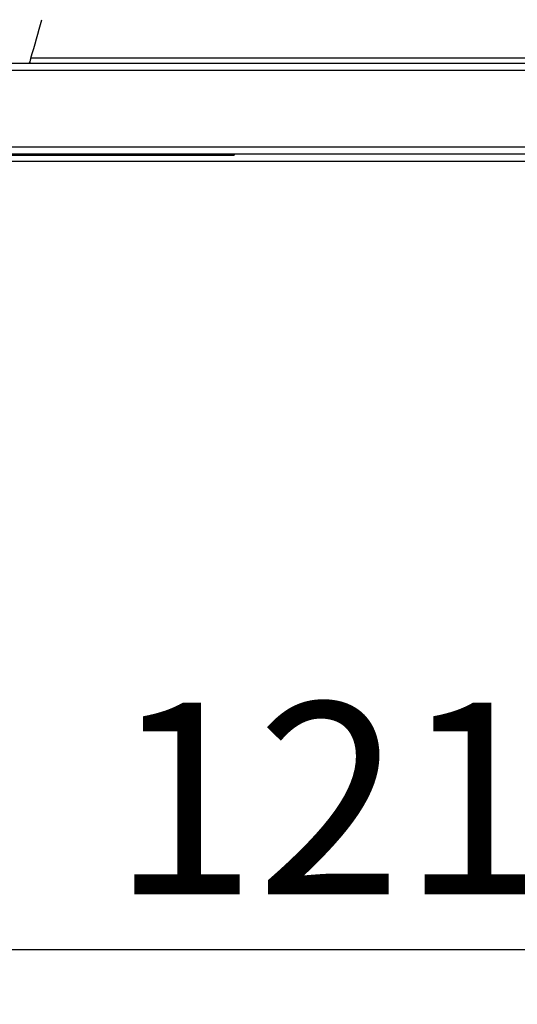
# Model space of a CAD drawing. Extents: x 5 to 292, y 5 to 205.
# Drawn here: x 35 to 44, y 87 to 105 of the extents above; entities that cross this region are included whole.
import ezdxf

# ---------------------------------------------------------------- set-up
doc = ezdxf.new("R2010")
doc.units = 0
doc.layers.get('0').update_dxf_attribs({"linetype": 'CONTINUOUS'})
doc.styles.add('SLDTEXTSTYLE0', font='TXT', dxfattribs={"width": 0.75})
doc.dimstyles.new('SLDDIMSTYLE2', dxfattribs={"dimtxt": 3.5, "dimasz": 3, "dimexe": 0, "dimexo": 0.0625, "dimgap": 0.875, "dimtad": 1, "dimdec": 0, "dimlfac": 30, "dimrnd": 1e-09, "dimzin": 12, "dimtxsty": 'SLDTEXTSTYLE0', "dimsah": 1, "dimcen": 0.09, "dimazin": 3, "dimtfac": 1, "dimtdec": 0, "dimtofl": 0, "dimtmove": 0, "dimatfit": 3, "dimtolj": 1, "dimtzin": 12})

# ---------------------------------------------------------------- blocks, each defined once
blk = doc.blocks.new('_D')
at = {"color": 7, "linetype": 'CONTINUOUS'}
for p, q in [((34.975, 180.84), (16.642, 180.84)), ((17.642, 180.84), (17.642, 98.139)), ((19.373, 98.139), (16.642, 98.139))]:
    blk.add_line(p, q, dxfattribs=at)
for points in [[(17.642, 180.84), (17.192, 177.84), (18.092, 177.84)], [(17.642, 98.139), (18.092, 101.139), (17.192, 101.139)]]:
    blk.add_solid(points, dxfattribs=at)
at = {"color": 7, "linetype": 'CONTINUOUS', "insert": (13.13, 134.317), "char_height": 3.5, "attachment_point": 1, "rotation": 90, "style": 'SLDTEXTSTYLE0'}
blk.add_mtext('2481', dxfattribs=at)
blk = doc.blocks.new('_D_1')
at = {"color": 7, "linetype": 'CONTINUOUS'}
for p, q in [((21.109, 102.155), (21.109, 87.022)), ((61.674, 102.155), (61.674, 87.022)), ((21.109, 88.022), (61.674, 88.022))]:
    blk.add_line(p, q, dxfattribs=at)
for points in [[(21.109, 88.022), (24.109, 87.572), (24.109, 88.472)], [(61.674, 88.022), (58.674, 88.472), (58.674, 87.572)]]:
    blk.add_solid(points, dxfattribs=at)
at = {"color": 7, "linetype": 'CONTINUOUS', "insert": (36.219, 92.534), "char_height": 3.5, "attachment_point": 1, "style": 'SLDTEXTSTYLE0'}
blk.add_mtext('1217', dxfattribs=at)

msp = doc.modelspace()

# ---------------------------------------------------------------- linework, layer by layer
at = {"color": 7, "linetype": 'CONTINUOUS'}
for p, q in [((21.28272, 104.22187), (61.49938, 104.22187)), ((48.03374, 104.31107), (34.74824, 104.31107)), ((61.51605, 104.08854), (21.26605, 104.08854)), ((21.26605, 102.68854), (61.51605, 102.68854)), ((60.26222, 102.55521), (22.51988, 102.55521)), ((55.88604, 102.42187), (28.07517, 102.42187)), ((28.43755, 102.53854), (38.46201, 102.53854)), ((38.46201, 102.55521), (38.46201, 102.53854))]:
    msp.add_line(p, q, dxfattribs=at)
msp.add_arc((-47.54606, 127.82838), 85.58865, 344.0516137, 344.5406532, dxfattribs=at)
for points, knots in [([(34.72438, 104.22732), (34.72836, 104.23689), (34.73254, 104.24697), (34.73673, 104.25719), (34.73693, 104.2577)], [0, 0, 0, 0, 0.95045758, 1, 1, 1, 1]), ([(34.72956, 104.22187), (34.73181, 104.23254), (34.73804, 104.26204), (34.74426, 104.29196), (34.74824, 104.31107)], [0, 0, 0, 0, 0.361375205, 1, 1, 1, 1])]:
    msp.add_open_spline(points, degree=3, knots=knots, dxfattribs=at)

# ---------------------------------------------------------------- dimensions: what is measured, and where the dimension line sits
dim = msp.add_linear_dim(base=(17.64156, 98.13854), p1=(35.47487, 180.83992), p2=(19.87283, 98.13854), angle=90, dimstyle='SLDDIMSTYLE2', dxfattribs=at)
dim.commit()
dim.dimension.update_dxf_attribs({"geometry": '_D', "text_midpoint": (17.64156, 139.48923), "dimtype": 160})
dim = msp.add_linear_dim(base=(61.6736, 88.02187), p1=(21.1085, 102.65521), p2=(61.6736, 102.65521), dimstyle='SLDDIMSTYLE2', dxfattribs=at)
dim.commit()
dim.dimension.update_dxf_attribs({"geometry": '_D_1', "text_midpoint": (41.39105, 88.02187), "dimtype": 160})

doc.saveas('drawing.dxf')
